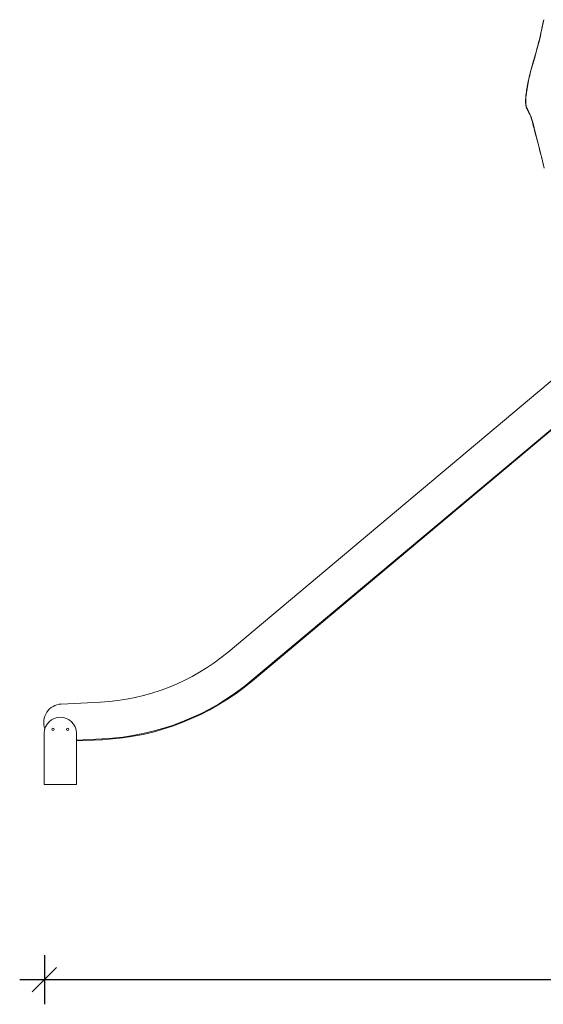
# Model space of a CAD drawing. Units: millimetres. Extents: x 6937 to 29099, y 8222 to 24842.
# Drawn here: x 6937 to 9062, y 19870 to 23867 of the extents above; entities that cross this region are included whole.
import ezdxf

# ---------------------------------------------------------------- set-up
doc = ezdxf.new("R2010")
doc.units = ezdxf.units.MM
doc.header["$PDSIZE"] = -1
doc.layers.get('0').update_dxf_attribs({"color": 1})
doc.layers.add('TIPTAP', color=6, linetype='Continuous')
doc.layers.add('TIPTAP_DIM', color=9, linetype='Continuous')
doc.styles.get("Standard").update_dxf_attribs({"font": 'arial.ttf'})
doc.dimstyles.new('0000000028386F98', dxfattribs={"dimscale": 100, "dimtxt": 1, "dimasz": 1, "dimexe": 1, "dimexo": 1, "dimgap": 1, "dimtad": 1, "dimdec": 0, "dimtxsty": 'Standard', "dimblk": 'OBLIQUE', "dimcen": 2.5, "dimdle": 1, "dimadec": 0, "dimazin": 0, "dimtfac": 1, "dimtdec": 0, "dimtmove": 0, "dimatfit": 3, "dimldrblk": 'OBLIQUE', "dimfxl": 0, "dimarcsym": 0})

# ---------------------------------------------------------------- blocks, each defined once
blk = doc.blocks.new('NW102 P_side1')
at = {"layer": 'TIPTAP', "linetype": 'Continuous', "lineweight": 15}
for p, q in [((-3264.9, 538.4), (-1932.4, 1656.4)), ((-1836, 1541.5), (-3168.5, 423.5)), ((-1834.1, 1539.2), (-3166.5, 421.2)), ((-3168.5, 423.5), (-3166.5, 421.2)), ((-3942, 327.3), (-3783, 335.2)), ((-4010.9, 208.8), (-4010.9, 0)), ((-3880.9, 208.8), (-3880.9, 0)), ((-3775.6, 185.4), (-3880.9, 180.2)), ((-3775.5, 182.4), (-3880.9, 177.2)), ((-3775.5, 182.4), (-3775.6, 185.4)), ((-3880.9, 0), (-4010.9, 0))]:
    blk.add_line(p, q, dxfattribs=at)
at = {"layer": 'TIPTAP', "linetype": 'Continuous', "lineweight": 15, "flags": 128}
for points in [[(-1984.7, 3102.3), (-1987.3, 3089.3), (-1990, 3076.4), (-1992.8, 3063.5), (-1995.7, 3050.7), (-1998.6, 3037.9), (-2001.7, 3025.2), (-2004.9, 3012.4), (-2008.2, 2999.6), (-2011.6, 2986.9), (-2015, 2974.2), (-2018.7, 2961), (-2022.7, 2947.2), (-2027.7, 2930.1), (-2030.9, 2919.1), (-2033.7, 2908.8), (-2036.3, 2899.4), (-2038.6, 2890.4), (-2040.8, 2881.9), (-2042.7, 2873.5), (-2044.8, 2864.5), (-2046.5, 2856.3), (-2048.1, 2848.5), (-2049.6, 2840.8), (-2050.9, 2833.4), (-2052.3, 2825.4), (-2053.5, 2817.5), (-2054.5, 2810.9), (-2055.2, 2805.3), (-2055.9, 2800), (-2056.4, 2795.1), (-2056.8, 2790.3), (-2057.1, 2785.8), (-2057.4, 2781.6), (-2057.5, 2778), (-2057.6, 2774.6), (-2057.6, 2771.4), (-2057.6, 2768.5), (-2057.4, 2765.7), (-2057.2, 2763.2), (-2056.9, 2760.7), (-2056.5, 2758.3), (-2056, 2755.9), (-2055.4, 2753.4), (-2054.7, 2751.1), (-2054.1, 2749), (-2053.3, 2747), (-2052.2, 2744), (-2050.9, 2741.2), (-2049.6, 2738.5), (-2048.2, 2735.8), (-2046.8, 2733.2), (-2045.2, 2730.3), (-2042.5, 2725), (-2040.8, 2721.5), (-2039.4, 2718.4), (-2038, 2714.9), (-2036.5, 2711), (-2035, 2706.6), (-2033.4, 2701.8), (-2031.7, 2696.5), (-2030, 2690.6), (-2028.1, 2684.1), (-2026.1, 2676.7), (-2023.9, 2668.3), (-2021.4, 2658.2), (-2018, 2644.9), (-2014.4, 2631), (-2010.6, 2616.5), (-2004.1, 2591.7), (-1999.1, 2572.5), (-1995.4, 2557.9), (-1992.1, 2544.7), (-1989.2, 2532.5), (-1986.5, 2520.9), (-1984, 2509.7)], [(-1983.4, 3105.7), (-1988.4, 3080.8), (-1993.7, 3056.7), (-1999, 3033.2), (-2003.9, 3013.4), (-2008.9, 2994.2), (-2014, 2975.4), (-2019.2, 2957), (-2024.4, 2938.7), (-2029.6, 2920.5), (-2033.4, 2907.2), (-2037, 2893.6), (-2040.6, 2879.5), (-2044, 2864.9), (-2047.3, 2849.7), (-2050.3, 2833.8), (-2051.7, 2825.5), (-2053.1, 2817), (-2054.4, 2808.3), (-2055.5, 2799.3), (-2056.4, 2789.9), (-2056.8, 2784.9), (-2057.1, 2779.8), (-2057.2, 2774.6), (-2057.2, 2770.5), (-2057.1, 2766.4), (-2056.8, 2763.5), (-2056.4, 2760.7), (-2055.7, 2757.5), (-2054.9, 2754.7), (-2053.8, 2751.4), (-2052.6, 2748.5), (-2050.2, 2743.4), (-2047.8, 2738.7), (-2045.3, 2734.1), (-2041.8, 2726.8), (-2038.4, 2718.8), (-2035.1, 2709.9), (-2031.9, 2700.2), (-2028.8, 2689.5), (-2025.8, 2678.3), (-2022.8, 2666.8), (-2019.9, 2655.2), (-2014.4, 2633.9), (-2008.8, 2612.8), (-2003.3, 2591.6), (-1997.7, 2570.2), (-1992.3, 2548.5), (-1987.1, 2526.2), (-1982, 2503.2)]]:
    blk.add_lwpolyline(points, dxfattribs=at)
at = {"layer": 'TIPTAP', "linetype": 'Continuous', "lineweight": 15}
for centre in [(-3975.9, 224.3), (-3915.9, 224.3)]:
    blk.add_circle(centre, 5, dxfattribs=at)
for centre, radius, start, end in [((-3826.1, 1207.2), 873.1, 272.8275, 310), ((-3826.1, 1207.2), 1023.1, 272.8275, 310), ((-3826.1, 1207.2), 1026.1, 272.8275, 310), ((-3938.3, 252.4), 75, 92.8275, 200.5771), ((-3945.9, 208.8), 65, 0, 180)]:
    blk.add_arc(centre, radius, start, end, dxfattribs=at)
blk = doc.blocks.new('_Oblique')
at = {"color": 0, "linetype": 'ByBlock', "lineweight": -2}
blk.add_line((-0.5, -0.5), (0.5, 0.5), dxfattribs=at)
blk = doc.blocks.new('*D14')
at = {"layer": 'Defpoints', "color": 0}
for p in [(7036.8, 20761.4), (12563.2, 20761.4), (7036.8, 19969.5)]:
    blk.add_point(p, dxfattribs=at)
at = {"layer": 'TIPTAP_DIM', "color": 0, "linetype": 'ByBlock', "lineweight": -2}
for p, q in [((7036.8, 20069.5), (7036.8, 19869.5)), ((12563.2, 20069.5), (12563.2, 19869.5)), ((12663.2, 19969.5), (6936.8, 19969.5))]:
    blk.add_line(p, q, dxfattribs=at)
at = {"layer": 'TIPTAP_DIM', "color": 0, "lineweight": -2, "xscale": 100, "yscale": 100, "zscale": 100, "rotation": 180}
blk.add_blockref('_Oblique', (7036.8, 19969.5), dxfattribs=at)
at = {"layer": 'TIPTAP_DIM', "color": 0, "lineweight": -2, "xscale": 100, "yscale": 100, "zscale": 100}
blk.add_blockref('_Oblique', (12563.2, 19969.5), dxfattribs=at)
at = {"layer": 'TIPTAP_DIM', "color": 0, "insert": (9800, 20120.6), "char_height": 100, "attachment_point": 5}
blk.add_mtext('5526', dxfattribs=at)

msp = doc.modelspace()

# ---------------------------------------------------------------- block references
at = {"layer": 'TIPTAP_DIM'}
msp.add_blockref('NW102 P_side1', (11047.6, 20761.4), dxfattribs=at)

# ---------------------------------------------------------------- dimensions: what is measured, and where the dimension line sits
dim = msp.add_linear_dim(base=(7036.8, 19969.5), p1=(12563.2, 20761.4), p2=(7036.8, 20761.4), dimstyle='0000000028386F98', dxfattribs=at)
dim.commit()
dim.dimension.update_dxf_attribs({"geometry": '*D14', "text_midpoint": (9800, 20120.6)})

doc.saveas('drawing.dxf')
